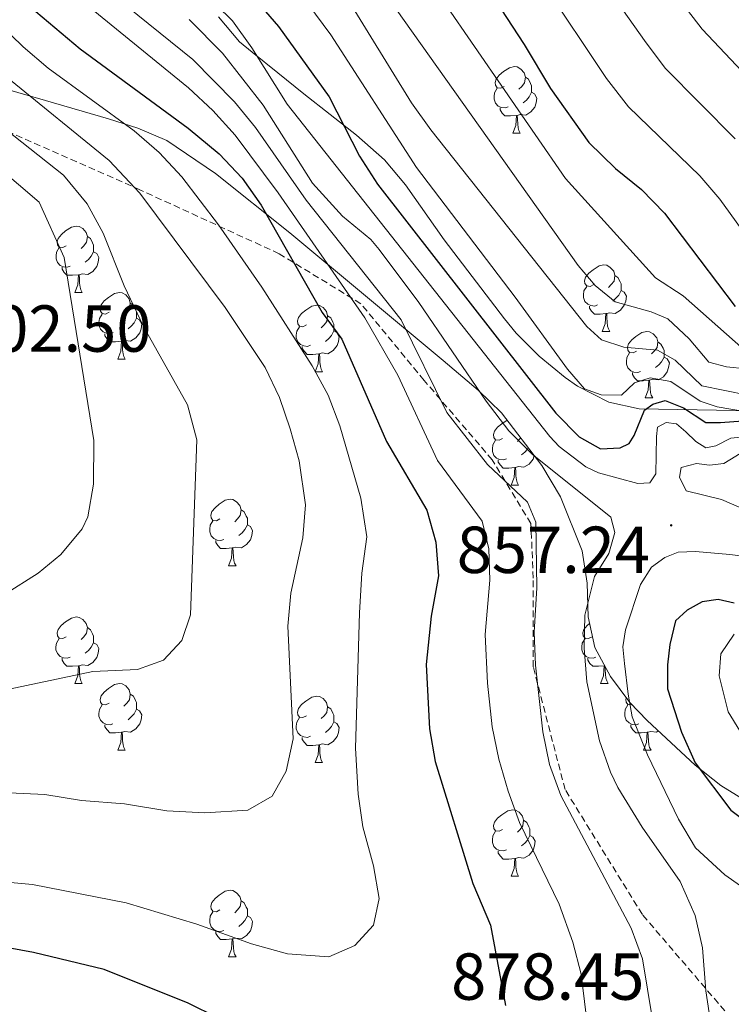
# Model space of a CAD drawing. Units: metres. Extents: x 654110 to 658632, y 4739015 to 4742086.
# Drawn here: x 655527 to 655634, y 4739482 to 4739631 of the extents above; entities that cross this region are included whole.
import ezdxf
from ezdxf.enums import TextEntityAlignment as Align

# ---------------------------------------------------------------- set-up
doc = ezdxf.new("R2010")
doc.units = ezdxf.units.M
doc.header["$MEASUREMENT"] = 0
doc.linetypes.add('TRAZOSX2', pattern=[1.5, 1, -0.5])
for name, color, linetype, lineweight in [('Carátula', 7, 'Continuous', 5), ('Level 21', 19, 'Continuous', 0), ('Level 35', 92, 'Continuous', 0), ('Level 36', 19, 'Continuous', 40), ('Level 4', 36, 'Continuous', 30), ('Level 41', 39, 'Continuous', 0), ('Level 5', 36, 'Continuous', 0), ('Level 7', 1, 'Continuous', 0)]:
    doc.layers.add(name, color=color, linetype=linetype, lineweight=lineweight)
doc.styles.add('Arial', font='ARIAL.TTF', dxfattribs={"height": 0.2})

# ---------------------------------------------------------------- blocks, each defined once
blk = doc.blocks.new('5PATER')
at = {"layer": 'Carátula', "linetype": 'Continuous', "lineweight": 5}
h = blk.add_hatch(color=250, dxfattribs=at)
edge = h.paths.add_edge_path()
edge.add_ellipse((0, 0), major_axis=(-1.33, -1.34), ratio=0.999422, start_angle=0, end_angle=360)

msp = doc.modelspace()

# ---------------------------------------------------------------- linework, layer by layer
at = {"layer": 'Level 21', "color": 19, "linetype": 'TRAZOSX2', "lineweight": 0}
msp.add_polyline3d([(655635.02, 4739478.83, 857.84), (655620.62, 4739495.64, 863.74), (655608.96, 4739514.5, 864.44), (655604.16, 4739533.03, 865.24), (655604.16, 4739546.4, 865.39), (655603.81, 4739554.64, 865.5), (655597.98, 4739564.24, 864.15), (655587.69, 4739576.24, 866.78), (655578.17, 4739587.8, 868.83), (655565.82, 4739595.35, 874.18), (655544.89, 4739604.96, 884.68), (655521.57, 4739615.25, 890.57), (655504.42, 4739628.29, 892.98), (655481.78, 4739649.22, 902.02)], dxfattribs=at)
at = {"layer": 'Level 35', "color": 92, "linetype": 'Continuous', "lineweight": 0, "ltscale": 0.5}
for points in [[(655637.65, 4739571.66, 844.1), (655620.13, 4739571.92, 855.78), (655615.58, 4739572.93, 857.1), (655610.84, 4739575.34, 856.94), (655608.96, 4739576.66, 856.77), (655605.06, 4739579.89, 856.2), (655601.58, 4739583.38, 855.57), (655599.8, 4739585.54, 855.46), (655590.71, 4739597.45, 855.78), (655584.89, 4739605.75, 855.77), (655581.72, 4739609.51, 855.78), (655577.5, 4739613.21, 856.1), (655569.53, 4739619.49, 857.1), (655565.65, 4739622.62, 857.17), (655561.76, 4739625.76, 856.76), (655559.87, 4739627.3, 856.28), (655556.7, 4739631.1, 855.02)], [(655522.17, 4739620.9, 887.58), (655530.57, 4739618.46, 885.24), (655540.08, 4739615.69, 883.87), (655544.49, 4739614.3, 882.94), (655548.88, 4739612.41, 881.42), (655556.24, 4739607.46, 878.5), (655567.42, 4739598.48, 874.14), (655590.58, 4739579.26, 867.58), (655595.83, 4739574.78, 866.32), (655599.35, 4739571.34, 865.67), (655605.47, 4739563.38, 865.02), (655608.26, 4739558.65, 864.87), (655611.53, 4739550.52, 864.67), (655612.3, 4739545.62, 864.34), (655612.43, 4739540.56, 863.86), (655613.45, 4739535.94, 863.19), (655615.8, 4739531.58, 862.31), (655618.75, 4739527.66, 861.38), (655621.34, 4739524.93, 860.72), (655628.6, 4739518.16, 859.09), (655632.44, 4739515.12, 858.26), (655651.19, 4739503.62, 854.14)]]:
    msp.add_polyline3d(points, dxfattribs=at)
at = {"layer": 'Level 36', "color": 92, "linetype": 'Continuous', "lineweight": 0}
for points in [[(655599.78, 4739620.6), (655599.25, 4739620.33), (655598.72, 4739620.39), (655598.46, 4739620.76), (655598.4, 4739621.18), (655598.56, 4739621.7), (655599.04, 4739622.3), (655599.68, 4739622.83), (655600.58, 4739623.41), (655601.32, 4739623.57), (655601.75, 4739623.52), (655602.28, 4739623.2), (655602.81, 4739622.62), (655602.97, 4739621.98), (655602.86, 4739621.13), (655602.43, 4739620.6), (655602.01, 4739620.17)], [(655602.97, 4739621.98), (655603.44, 4739621.66), (655603.76, 4739621.02), (655603.92, 4739620.7), (655603.92, 4739620.12), (655603.92, 4739619.7), (655603.55, 4739619.01), (655603.13, 4739618.53), (655602.65, 4739618.11)], [(655600.37, 4739617.52), (655599.94, 4739617.36), (655599.36, 4739617.42), (655598.88, 4739617.63), (655598.46, 4739618.05), (655598.24, 4739618.64), (655598.24, 4739619.06), (655598.3, 4739619.64), (655598.72, 4739620.33)], [(655603.92, 4739619.7), (655604.37, 4739619.45), (655604.72, 4739618.83), (655604.61, 4739618.11), (655604.4, 4739617.47), (655603.81, 4739616.73), (655603.02, 4739616.25), (655602.17, 4739616.35), (655601.74, 4739616.22)], [(655601.63, 4739616.22), (655600.74, 4739616.14), (655599.89, 4739616.14), (655599.47, 4739616.57), (655599.15, 4739617.04), (655599.15, 4739617.36)], [(655601.08, 4739613.54), (655601.52, 4739614.7), (655601.63, 4739616.22), (655601.74, 4739616.22), (655601.77, 4739615.64), (655601.81, 4739614.95), (655601.88, 4739614.34), (655601.99, 4739613.94), (655602.21, 4739613.54)], [(655601.08, 4739613.54), (655602.21, 4739613.54)], [(655533.71, 4739596.55), (655533.18, 4739596.29), (655532.65, 4739596.34), (655532.38, 4739596.71), (655532.33, 4739597.14), (655532.49, 4739597.66), (655532.97, 4739598.25), (655533.6, 4739598.78), (655534.5, 4739599.36), (655535.25, 4739599.52), (655535.67, 4739599.47), (655536.2, 4739599.16), (655536.73, 4739598.57), (655536.89, 4739597.93), (655536.78, 4739597.08), (655536.36, 4739596.55), (655535.94, 4739596.13)], [(655536.89, 4739597.93), (655537.37, 4739597.62), (655537.68, 4739596.98), (655537.84, 4739596.66), (655537.84, 4739596.08), (655537.84, 4739595.65), (655537.47, 4739594.96), (655537.05, 4739594.48), (655536.57, 4739594.06)], [(655534.29, 4739593.47), (655533.87, 4739593.31), (655533.28, 4739593.37), (655532.81, 4739593.58), (655532.38, 4739594.01), (655532.17, 4739594.59), (655532.17, 4739595.01), (655532.22, 4739595.6), (655532.65, 4739596.29)], [(655537.84, 4739595.65), (655538.3, 4739595.4), (655538.64, 4739594.79), (655538.53, 4739594.06), (655538.32, 4739593.42), (655537.74, 4739592.68), (655536.94, 4739592.2), (655536.09, 4739592.31), (655535.66, 4739592.18)], [(655535.55, 4739592.18), (655534.66, 4739592.09), (655533.82, 4739592.09), (655533.39, 4739592.52), (655533.07, 4739593), (655533.07, 4739593.31)], [(655613.28, 4739590.69), (655612.76, 4739590.42), (655612.22, 4739590.48), (655611.96, 4739590.85), (655611.9, 4739591.27), (655612.06, 4739591.79), (655612.54, 4739592.39), (655613.18, 4739592.92), (655614.08, 4739593.5), (655614.82, 4739593.66), (655615.25, 4739593.61), (655615.78, 4739593.29), (655616.31, 4739592.71), (655616.47, 4739592.07), (655616.36, 4739591.22), (655615.94, 4739590.69), (655615.52, 4739590.26)], [(655535.01, 4739589.49), (655535.44, 4739590.65), (655535.55, 4739592.18), (655535.66, 4739592.18), (655535.7, 4739591.59), (655535.73, 4739590.91), (655535.8, 4739590.29), (655535.92, 4739589.89), (655536.13, 4739589.49)], [(655616.47, 4739592.07), (655616.94, 4739591.75), (655617.26, 4739591.11), (655617.42, 4739590.79), (655617.42, 4739590.21), (655617.42, 4739589.79), (655617.05, 4739589.1), (655616.63, 4739588.62), (655616.15, 4739588.2)], [(655613.87, 4739587.61), (655613.44, 4739587.45), (655612.86, 4739587.51), (655612.38, 4739587.72), (655611.96, 4739588.14), (655611.74, 4739588.73), (655611.74, 4739589.15), (655611.8, 4739589.73), (655612.22, 4739590.42)], [(655617.42, 4739589.79), (655617.88, 4739589.54), (655618.22, 4739588.92), (655618.11, 4739588.2), (655617.9, 4739587.56), (655617.32, 4739586.82), (655616.52, 4739586.34), (655615.67, 4739586.44), (655615.24, 4739586.31)], [(655535.01, 4739589.49), (655536.13, 4739589.49)], [(655540.18, 4739586.52), (655539.65, 4739586.25), (655539.12, 4739586.31), (655538.86, 4739586.68), (655538.8, 4739587.1), (655538.96, 4739587.62), (655539.44, 4739588.22), (655540.08, 4739588.75), (655540.98, 4739589.33), (655541.72, 4739589.49), (655542.15, 4739589.44), (655542.68, 4739589.12), (655543.21, 4739588.54), (655543.37, 4739587.9), (655543.26, 4739587.05), (655542.83, 4739586.52), (655542.41, 4739586.09)], [(655543.37, 4739587.9), (655543.84, 4739587.58), (655544.16, 4739586.94), (655544.32, 4739586.62), (655544.32, 4739586.04), (655544.32, 4739585.62), (655543.95, 4739584.93), (655543.53, 4739584.45), (655543.05, 4739584.03)], [(655569.95, 4739584.61), (655569.42, 4739584.34), (655568.89, 4739584.4), (655568.63, 4739584.77), (655568.57, 4739585.2), (655568.73, 4739585.72), (655569.21, 4739586.31), (655569.85, 4739586.84), (655570.75, 4739587.42), (655571.49, 4739587.58), (655571.92, 4739587.53), (655572.45, 4739587.22), (655572.98, 4739586.63), (655573.14, 4739585.99), (655573.03, 4739585.14), (655572.6, 4739584.61), (655572.18, 4739584.18)], [(655615.13, 4739586.31), (655614.24, 4739586.23), (655613.4, 4739586.23), (655612.97, 4739586.66), (655612.65, 4739587.13), (655612.65, 4739587.45)], [(655540.77, 4739583.44), (655540.34, 4739583.28), (655539.76, 4739583.34), (655539.28, 4739583.55), (655538.86, 4739583.97), (655538.64, 4739584.56), (655538.64, 4739584.98), (655538.7, 4739585.56), (655539.12, 4739586.25)], [(655544.32, 4739585.62), (655544.77, 4739585.37), (655545.12, 4739584.75), (655545.01, 4739584.03), (655544.8, 4739583.39), (655544.21, 4739582.65), (655543.42, 4739582.17), (655542.57, 4739582.27), (655542.14, 4739582.14)], [(655573.14, 4739585.99), (655573.61, 4739585.68), (655573.93, 4739585.04), (655574.09, 4739584.72), (655574.09, 4739584.14), (655574.09, 4739583.71), (655573.72, 4739583.02), (655573.3, 4739582.54), (655572.82, 4739582.12)], [(655614.58, 4739583.63), (655615.02, 4739584.79), (655615.13, 4739586.31), (655615.24, 4739586.31), (655615.28, 4739585.73), (655615.31, 4739585.04), (655615.38, 4739584.43), (655615.5, 4739584.03), (655615.71, 4739583.63)], [(655570.54, 4739581.53), (655570.11, 4739581.37), (655569.53, 4739581.43), (655569.05, 4739581.64), (655568.63, 4739582.07), (655568.41, 4739582.65), (655568.41, 4739583.07), (655568.47, 4739583.66), (655568.89, 4739584.34)], [(655542.03, 4739582.14), (655541.14, 4739582.06), (655540.29, 4739582.06), (655539.87, 4739582.49), (655539.55, 4739582.96), (655539.55, 4739583.28)], [(655574.09, 4739583.71), (655574.54, 4739583.46), (655574.89, 4739582.84), (655574.78, 4739582.12), (655574.57, 4739581.48), (655573.98, 4739580.74), (655573.19, 4739580.26), (655572.34, 4739580.37), (655571.91, 4739580.24)], [(655614.58, 4739583.63), (655615.71, 4739583.63)], [(655619.76, 4739580.65), (655619.23, 4739580.39), (655618.7, 4739580.44), (655618.44, 4739580.81), (655618.38, 4739581.24), (655618.54, 4739581.76), (655619.02, 4739582.35), (655619.66, 4739582.88), (655620.56, 4739583.47), (655621.3, 4739583.63), (655621.72, 4739583.57), (655622.26, 4739583.26), (655622.78, 4739582.67), (655622.94, 4739582.03), (655622.84, 4739581.18), (655622.41, 4739580.65), (655621.99, 4739580.23)], [(655541.48, 4739579.46), (655541.92, 4739580.62), (655542.03, 4739582.14), (655542.14, 4739582.14), (655542.17, 4739581.56), (655542.21, 4739580.87), (655542.28, 4739580.26), (655542.39, 4739579.86), (655542.61, 4739579.46)], [(655571.8, 4739580.24), (655570.91, 4739580.15), (655570.06, 4739580.15), (655569.64, 4739580.58), (655569.32, 4739581.06), (655569.32, 4739581.37)], [(655622.94, 4739582.03), (655623.42, 4739581.72), (655623.74, 4739581.08), (655623.9, 4739580.76), (655623.9, 4739580.18), (655623.9, 4739579.75), (655623.52, 4739579.06), (655623.1, 4739578.58), (655622.62, 4739578.16)], [(655541.48, 4739579.46), (655542.61, 4739579.46)], [(655571.25, 4739577.55), (655571.69, 4739578.71), (655571.8, 4739580.24), (655571.91, 4739580.24), (655571.94, 4739579.65), (655571.98, 4739578.97), (655572.05, 4739578.35), (655572.16, 4739577.95), (655572.38, 4739577.55)], [(655620.34, 4739577.57), (655619.92, 4739577.41), (655619.34, 4739577.47), (655618.86, 4739577.68), (655618.44, 4739578.11), (655618.22, 4739578.69), (655618.22, 4739579.11), (655618.28, 4739579.7), (655618.7, 4739580.39)], [(655623.9, 4739579.75), (655624.35, 4739579.5), (655624.7, 4739578.89), (655624.58, 4739578.16), (655624.38, 4739577.52), (655623.79, 4739576.78), (655623, 4739576.3), (655622.14, 4739576.41), (655621.72, 4739576.28)], [(655571.25, 4739577.55), (655572.38, 4739577.55)], [(655621.6, 4739576.28), (655620.72, 4739576.19), (655619.87, 4739576.19), (655619.44, 4739576.62), (655619.12, 4739577.1), (655619.12, 4739577.41)], [(655621.06, 4739573.59), (655621.5, 4739574.75), (655621.6, 4739576.28), (655621.72, 4739576.28), (655621.75, 4739575.69), (655621.78, 4739575.01), (655621.86, 4739574.39), (655621.97, 4739573.99), (655622.18, 4739573.59)], [(655621.06, 4739573.59), (655622.18, 4739573.59)], [(655599.53, 4739567.47), (655599, 4739567.2), (655598.47, 4739567.26), (655598.2, 4739567.63), (655598.15, 4739568.05), (655598.31, 4739568.57), (655598.79, 4739569.17), (655599.42, 4739569.7), (655600.22, 4739570.21)], [(655602.26, 4739567.56), (655602.18, 4739567.47), (655601.76, 4739567.04)], [(655600.11, 4739564.39), (655599.69, 4739564.23), (655599.1, 4739564.29), (655598.63, 4739564.5), (655598.2, 4739564.92), (655597.99, 4739565.51), (655597.99, 4739565.93), (655598.04, 4739566.51), (655598.47, 4739567.2)], [(655603.4, 4739566.08), (655603.29, 4739565.88), (655602.87, 4739565.4), (655602.39, 4739564.98)], [(655604.32, 4739564.88), (655604.14, 4739564.34), (655603.56, 4739563.6), (655602.76, 4739563.12), (655601.91, 4739563.22), (655601.48, 4739563.09)], [(655601.37, 4739563.09), (655600.48, 4739563.01), (655599.64, 4739563.01), (655599.21, 4739563.44), (655598.89, 4739563.91), (655598.89, 4739564.23)], [(655600.83, 4739560.41), (655601.26, 4739561.57), (655601.37, 4739563.09), (655601.48, 4739563.09), (655601.52, 4739562.51), (655601.55, 4739561.82), (655601.62, 4739561.21), (655601.74, 4739560.81), (655601.95, 4739560.41)], [(655600.83, 4739560.41), (655601.95, 4739560.41)], [(655556.89, 4739555.33), (655556.36, 4739555.06), (655555.83, 4739555.12), (655555.57, 4739555.49), (655555.51, 4739555.91), (655555.67, 4739556.43), (655556.15, 4739557.03), (655556.79, 4739557.56), (655557.69, 4739558.14), (655558.43, 4739558.3), (655558.86, 4739558.25), (655559.39, 4739557.93), (655559.92, 4739557.35), (655560.08, 4739556.71), (655559.97, 4739555.86), (655559.54, 4739555.33), (655559.12, 4739554.9)], [(655560.08, 4739556.71), (655560.55, 4739556.39), (655560.87, 4739555.75), (655561.03, 4739555.43), (655561.03, 4739554.85), (655561.03, 4739554.43), (655560.66, 4739553.74), (655560.24, 4739553.26), (655559.76, 4739552.84)], [(655557.48, 4739552.25), (655557.05, 4739552.09), (655556.47, 4739552.15), (655555.99, 4739552.36), (655555.57, 4739552.78), (655555.35, 4739553.37), (655555.35, 4739553.79), (655555.41, 4739554.37), (655555.83, 4739555.06)], [(655561.03, 4739554.43), (655561.48, 4739554.18), (655561.83, 4739553.56), (655561.72, 4739552.84), (655561.51, 4739552.2), (655560.92, 4739551.46), (655560.13, 4739550.98), (655559.28, 4739551.08), (655558.85, 4739550.95)], [(655558.74, 4739550.95), (655557.85, 4739550.87), (655557, 4739550.87), (655556.58, 4739551.3), (655556.26, 4739551.77), (655556.26, 4739552.09)], [(655558.19, 4739548.27), (655558.63, 4739549.43), (655558.74, 4739550.95), (655558.85, 4739550.95), (655558.88, 4739550.37), (655558.92, 4739549.68), (655558.99, 4739549.07), (655559.1, 4739548.67), (655559.32, 4739548.27)], [(655558.19, 4739548.27), (655559.32, 4739548.27)], [(655533.7, 4739537.56), (655533.18, 4739537.3), (655532.64, 4739537.35), (655532.38, 4739537.72), (655532.32, 4739538.14), (655532.48, 4739538.66), (655532.96, 4739539.26), (655533.6, 4739539.79), (655534.5, 4739540.38), (655535.24, 4739540.54), (655535.67, 4739540.48), (655536.2, 4739540.16), (655536.73, 4739539.58), (655536.89, 4739538.94), (655536.78, 4739538.09), (655536.36, 4739537.56), (655535.94, 4739537.14)], [(655613.03, 4739537.56), (655612.5, 4739537.29), (655611.97, 4739537.35), (655611.71, 4739537.72), (655611.65, 4739538.14), (655611.81, 4739538.66), (655612.29, 4739539.26), (655612.65, 4739539.56)], [(655536.89, 4739538.94), (655537.36, 4739538.62), (655537.68, 4739537.98), (655537.84, 4739537.66), (655537.84, 4739537.08), (655537.84, 4739536.66), (655537.47, 4739535.97), (655537.05, 4739535.49), (655536.57, 4739535.07)], [(655534.29, 4739534.48), (655533.86, 4739534.32), (655533.28, 4739534.38), (655532.8, 4739534.59), (655532.38, 4739535.02), (655532.16, 4739535.6), (655532.16, 4739536.02), (655532.22, 4739536.6), (655532.64, 4739537.3)], [(655537.84, 4739536.66), (655538.3, 4739536.41), (655538.64, 4739535.8), (655538.53, 4739535.07), (655538.32, 4739534.43), (655537.74, 4739533.69), (655536.94, 4739533.21), (655536.09, 4739533.32), (655535.66, 4739533.18)], [(655613.62, 4739534.48), (655613.19, 4739534.32), (655612.61, 4739534.38), (655612.13, 4739534.59), (655611.71, 4739535.01), (655611.49, 4739535.6), (655611.49, 4739536.02), (655611.55, 4739536.6), (655611.97, 4739537.29)], [(655535.55, 4739533.18), (655534.66, 4739533.1), (655533.82, 4739533.1), (655533.39, 4739533.53), (655533.07, 4739534), (655533.07, 4739534.32)], [(655614.88, 4739533.18), (655613.99, 4739533.1), (655613.14, 4739533.1), (655612.72, 4739533.53), (655612.4, 4739534), (655612.4, 4739534.32)], [(655535, 4739530.5), (655535.44, 4739531.66), (655535.55, 4739533.18), (655535.66, 4739533.18), (655535.7, 4739532.6), (655535.73, 4739531.92), (655535.8, 4739531.3), (655535.92, 4739530.9), (655536.13, 4739530.5)], [(655614.33, 4739530.5), (655614.77, 4739531.66), (655614.88, 4739533.18), (655614.93, 4739533.18)], [(655614.99, 4739533.07), (655615.02, 4739532.6), (655615.06, 4739531.91), (655615.13, 4739531.3), (655615.24, 4739530.9), (655615.46, 4739530.5)], [(655535, 4739530.5), (655536.13, 4739530.5)], [(655540.18, 4739527.52), (655539.65, 4739527.26), (655539.12, 4739527.32), (655538.86, 4739527.68), (655538.8, 4739528.11), (655538.96, 4739528.63), (655539.44, 4739529.22), (655540.08, 4739529.76), (655540.98, 4739530.34), (655541.72, 4739530.5), (655542.14, 4739530.44), (655542.68, 4739530.13), (655543.2, 4739529.54), (655543.36, 4739528.9), (655543.26, 4739528.06), (655542.83, 4739527.52), (655542.41, 4739527.1)], [(655614.33, 4739530.5), (655615.46, 4739530.5)], [(655543.36, 4739528.9), (655543.84, 4739528.59), (655544.16, 4739527.95), (655544.32, 4739527.63), (655544.32, 4739527.05), (655544.32, 4739526.62), (655543.94, 4739525.94), (655543.52, 4739525.46), (655543.04, 4739525.04)], [(655569.95, 4739525.62), (655569.42, 4739525.36), (655568.89, 4739525.41), (655568.63, 4739525.78), (655568.57, 4739526.2), (655568.73, 4739526.72), (655569.21, 4739527.32), (655569.85, 4739527.85), (655570.75, 4739528.44), (655571.49, 4739528.6), (655571.92, 4739528.54), (655572.45, 4739528.22), (655572.98, 4739527.64), (655573.14, 4739527), (655573.03, 4739526.15), (655572.6, 4739525.62), (655572.18, 4739525.2)], [(655619.08, 4739527.31), (655618.98, 4739527.26), (655618.45, 4739527.31), (655618.18, 4739527.68), (655618.13, 4739528.11), (655618.21, 4739528.38)], [(655540.76, 4739524.44), (655540.34, 4739524.28), (655539.76, 4739524.34), (655539.28, 4739524.56), (655538.86, 4739524.98), (655538.64, 4739525.56), (655538.64, 4739525.98), (655538.7, 4739526.57), (655539.12, 4739527.26)], [(655544.32, 4739526.62), (655544.77, 4739526.38), (655545.12, 4739525.76), (655545, 4739525.04), (655544.8, 4739524.4), (655544.21, 4739523.66), (655543.42, 4739523.18), (655542.56, 4739523.28), (655542.14, 4739523.15)], [(655573.14, 4739527), (655573.61, 4739526.68), (655573.93, 4739526.04), (655574.09, 4739525.72), (655574.09, 4739525.14), (655574.09, 4739524.72), (655573.72, 4739524.03), (655573.3, 4739523.55), (655572.82, 4739523.13)], [(655620.09, 4739524.44), (655619.67, 4739524.28), (655619.08, 4739524.34), (655618.61, 4739524.55), (655618.18, 4739524.98), (655617.97, 4739525.56), (655617.97, 4739525.98), (655618.02, 4739526.57), (655618.45, 4739527.26)], [(655570.54, 4739522.54), (655570.11, 4739522.38), (655569.53, 4739522.44), (655569.05, 4739522.65), (655568.63, 4739523.08), (655568.41, 4739523.66), (655568.41, 4739524.08), (655568.47, 4739524.66), (655568.89, 4739525.36)], [(655574.09, 4739524.72), (655574.54, 4739524.47), (655574.89, 4739523.86), (655574.78, 4739523.13), (655574.57, 4739522.49), (655573.98, 4739521.75), (655573.19, 4739521.27), (655572.34, 4739521.38), (655571.91, 4739521.24)], [(655542.02, 4739523.15), (655541.14, 4739523.06), (655540.29, 4739523.06), (655539.86, 4739523.5), (655539.54, 4739523.97), (655539.54, 4739524.28)], [(655541.48, 4739520.46), (655541.92, 4739521.62), (655542.02, 4739523.15), (655542.14, 4739523.15), (655542.17, 4739522.56), (655542.2, 4739521.88), (655542.28, 4739521.26), (655542.39, 4739520.86), (655542.6, 4739520.46)], [(655621.35, 4739523.15), (655620.46, 4739523.06), (655619.62, 4739523.06), (655619.19, 4739523.49), (655618.87, 4739523.97), (655618.87, 4739524.28)], [(655620.81, 4739520.46), (655621.24, 4739521.62), (655621.35, 4739523.15), (655621.46, 4739523.15), (655621.5, 4739522.56), (655621.53, 4739521.88), (655621.6, 4739521.26), (655621.72, 4739520.86), (655621.93, 4739520.46)], [(655623.03, 4739523.35), (655622.74, 4739523.17), (655621.89, 4739523.28), (655621.46, 4739523.15)], [(655571.8, 4739521.24), (655570.91, 4739521.16), (655570.06, 4739521.16), (655569.64, 4739521.59), (655569.32, 4739522.06), (655569.32, 4739522.38)], [(655541.48, 4739520.46), (655542.6, 4739520.46)], [(655571.25, 4739518.56), (655571.69, 4739519.72), (655571.8, 4739521.24), (655571.91, 4739521.24), (655571.94, 4739520.66), (655571.98, 4739519.98), (655572.05, 4739519.36), (655572.16, 4739518.96), (655572.38, 4739518.56)], [(655620.81, 4739520.46), (655621.93, 4739520.46)], [(655571.25, 4739518.56), (655572.38, 4739518.56)], [(655599.53, 4739508.48), (655599, 4739508.21), (655598.47, 4739508.27), (655598.2, 4739508.64), (655598.15, 4739509.06), (655598.31, 4739509.58), (655598.79, 4739510.18), (655599.42, 4739510.71), (655600.32, 4739511.29), (655601.07, 4739511.45), (655601.49, 4739511.4), (655602.02, 4739511.08), (655602.55, 4739510.5), (655602.71, 4739509.86), (655602.6, 4739509.01), (655602.18, 4739508.48), (655601.76, 4739508.05)], [(655602.71, 4739509.86), (655603.19, 4739509.54), (655603.5, 4739508.9), (655603.66, 4739508.58), (655603.66, 4739508), (655603.66, 4739507.58), (655603.29, 4739506.89), (655602.87, 4739506.41), (655602.39, 4739505.99)], [(655600.11, 4739505.4), (655599.69, 4739505.24), (655599.1, 4739505.3), (655598.63, 4739505.51), (655598.2, 4739505.93), (655597.99, 4739506.52), (655597.99, 4739506.94), (655598.04, 4739507.52), (655598.47, 4739508.21)], [(655603.66, 4739507.58), (655604.12, 4739507.33), (655604.46, 4739506.71), (655604.35, 4739505.99), (655604.14, 4739505.35), (655603.56, 4739504.61), (655602.76, 4739504.13), (655601.91, 4739504.23), (655601.48, 4739504.1)], [(655601.37, 4739504.1), (655600.48, 4739504.02), (655599.64, 4739504.02), (655599.21, 4739504.45), (655598.89, 4739504.92), (655598.89, 4739505.24)], [(655600.83, 4739501.42), (655601.26, 4739502.58), (655601.37, 4739504.1), (655601.48, 4739504.1), (655601.52, 4739503.52), (655601.55, 4739502.83), (655601.62, 4739502.22), (655601.74, 4739501.82), (655601.95, 4739501.42)], [(655600.83, 4739501.42), (655601.95, 4739501.42)], [(655556.89, 4739496.34), (655556.36, 4739496.07), (655555.83, 4739496.13), (655555.57, 4739496.5), (655555.51, 4739496.92), (655555.67, 4739497.44), (655556.15, 4739498.04), (655556.79, 4739498.57), (655557.69, 4739499.15), (655558.43, 4739499.31), (655558.86, 4739499.26), (655559.39, 4739498.94), (655559.92, 4739498.36), (655560.08, 4739497.72), (655559.97, 4739496.87), (655559.54, 4739496.34), (655559.12, 4739495.91)], [(655560.08, 4739497.72), (655560.55, 4739497.4), (655560.87, 4739496.76), (655561.03, 4739496.44), (655561.03, 4739495.86), (655561.03, 4739495.44), (655560.66, 4739494.75), (655560.24, 4739494.27), (655559.76, 4739493.85)], [(655557.48, 4739493.26), (655557.05, 4739493.1), (655556.47, 4739493.16), (655555.99, 4739493.37), (655555.57, 4739493.79), (655555.35, 4739494.38), (655555.35, 4739494.8), (655555.41, 4739495.38), (655555.83, 4739496.07)], [(655561.03, 4739495.44), (655561.48, 4739495.19), (655561.83, 4739494.57), (655561.72, 4739493.85), (655561.51, 4739493.21), (655560.92, 4739492.47), (655560.13, 4739491.99), (655559.28, 4739492.09), (655558.85, 4739491.96)], [(655558.74, 4739491.96), (655557.85, 4739491.88), (655557, 4739491.88), (655556.58, 4739492.31), (655556.26, 4739492.78), (655556.26, 4739493.1)], [(655558.19, 4739489.28), (655558.63, 4739490.44), (655558.74, 4739491.96), (655558.85, 4739491.96), (655558.88, 4739491.38), (655558.92, 4739490.69), (655558.99, 4739490.08), (655559.1, 4739489.68), (655559.32, 4739489.28)], [(655558.19, 4739489.28), (655559.32, 4739489.28)]]:
    msp.add_lwpolyline(points, dxfattribs=at)
at = {"layer": 'Level 4', "color": 36, "linetype": 'Continuous', "lineweight": 30}
for points in [[(655589.88, 4739646.71, 825), (655602.77, 4739626.9, 825), (655606.75, 4739620.27, 825), (655612.54, 4739612.12, 825), (655616.56, 4739608.2, 825), (655620.48, 4739605.04, 825), (655623.98, 4739601.49, 825), (655634.63, 4739587.39, 825)], [(655555.31, 4739641.69, 850), (655565.72, 4739629.61, 850), (655573.39, 4739619, 850), (655577.94, 4739610.05, 850), (655580.64, 4739605.86, 850), (655607.55, 4739571.28, 850), (655611.08, 4739567.74, 850), (655614.29, 4739565.92, 850), (655617.26, 4739566.07, 850), (655618.64, 4739566.69, 850), (655619.36, 4739567.92, 850), (655620.96, 4739571.75, 850), (655622.19, 4739572.66, 850), (655624.05, 4739573.19, 850), (655626.82, 4739572.11, 850), (655630.22, 4739569.88, 850), (655632.39, 4739569.89, 850), (655635.78, 4739570.13, 850)], [(655528.14, 4739632.68, 875), (655535.8, 4739626.28, 875), (655552.1, 4739614.3, 875), (655556.76, 4739610.42, 875), (655560.23, 4739606.76, 875), (655563.1, 4739602.65, 875), (655572.31, 4739586.48, 875), (655575.29, 4739582.46, 875), (655582.04, 4739567, 875), (655588.13, 4739556.68, 875), (655589.44, 4739551.85, 875), (655589.89, 4739546.74, 875), (655588.76, 4739540.64, 875), (655588.02, 4739533.36, 875), (655588.53, 4739523.68, 875), (655589.38, 4739518.75, 875), (655595.03, 4739500.34, 875), (655597.71, 4739494.04, 875), (655599.96, 4739481.9, 875)], [(655556.58, 4739480.06, 875), (655552.09, 4739482.25, 875), (655539.41, 4739487.36, 875), (655528.77, 4739489.92, 875), (655520.51, 4739491.41, 875), (655505.41, 4739492.7, 875), (655493.08, 4739494.28, 875), (655486.61, 4739496.06, 875), (655481.37, 4739498.71, 875), (655477.68, 4739502.64, 875), (655475.29, 4739507.02, 875), (655473.09, 4739527.44, 875), (655470.96, 4739533.51, 875), (655468.59, 4739548.88, 875), (655467.99, 4739553.84, 875), (655467.42, 4739568.46, 875), (655466.43, 4739573.35, 875), (655464.85, 4739578.16, 875), (655462.11, 4739583.19, 875), (655458.58, 4739586.98, 875), (655454.86, 4739590.32, 875), (655452.78, 4739591.62, 875), (655438.98, 4739598.02, 875)], [(655634.49, 4739542.62, 850), (655632.06, 4739543.2, 850), (655629.66, 4739542.81, 850), (655627.37, 4739541.55, 850), (655625.6, 4739539.95, 850), (655624.78, 4739536.39, 850), (655624.4, 4739533.31, 850), (655624.41, 4739529.68, 850), (655626.53, 4739523.16, 850), (655628.59, 4739518.55, 850), (655633.95, 4739511.41, 850), (655639.13, 4739507.52, 850)]]:
    msp.add_polyline3d(points, dxfattribs=at)
at = {"layer": 'Level 5', "color": 36, "linetype": 'Continuous', "lineweight": 0}
for points in [[(655636.29, 4739577.96, 835), (655633.3, 4739578.3, 835), (655630.66, 4739578.99, 835), (655627.7, 4739582.48, 835), (655624.46, 4739585.54, 835), (655621.93, 4739586.6, 835), (655616.53, 4739588.11, 835), (655613.48, 4739590.53, 835), (655610.95, 4739593.55, 835), (655570.99, 4739649.85, 835)], [(655638.53, 4739578.59, 830), (655626.77, 4739588.99, 830), (655622.58, 4739591.72, 830), (655609.02, 4739606.68, 830), (655581.56, 4739646.6, 830)], [(655634.62, 4739612.7, 815), (655624.08, 4739623.36, 815), (655620.94, 4739627.51, 815), (655611.18, 4739641.33, 815)], [(655639.94, 4739618.3, 810), (655629.64, 4739629.22, 810), (655621.64, 4739639.62, 810)], [(655636.6, 4739567.78, 855), (655633.99, 4739567.52, 855), (655631.7, 4739566.36, 855), (655630.19, 4739566.07, 855), (655628.7, 4739567.01, 855), (655627.2, 4739568.49, 855), (655625.77, 4739569.67, 855), (655624.21, 4739569.86, 855), (655622.89, 4739569.17, 855), (655622.73, 4739567.76, 855), (655622.65, 4739562.16, 855), (655621.74, 4739560.8, 855), (655619.95, 4739560.66, 855), (655613.99, 4739562.27, 855), (655612.08, 4739563.2, 855), (655608.06, 4739566.24, 855), (655606.66, 4739567.75, 855), (655567.06, 4739617.92, 855), (655561.73, 4739626.42, 855), (655558.8, 4739630.46, 855), (655551.58, 4739637.57, 855)], [(655638.68, 4739571.07, 845), (655631.92, 4739572.24, 845), (655629.34, 4739573.12, 845), (655624.9, 4739576.09, 845), (655621.79, 4739576.6, 845), (655619.43, 4739575.88, 845), (655617.46, 4739574.03, 845), (655614.42, 4739574.06, 845), (655611.9, 4739574.94, 845), (655609.31, 4739577.91, 845), (655601.44, 4739588.81, 845), (655586.53, 4739608.33, 845), (655573.63, 4739628.38, 845), (655567.67, 4739636.41, 845)], [(655641.24, 4739591.16, 820), (655632.3, 4739603.59, 820), (655629.3, 4739607.09, 820), (655618.52, 4739617.51, 820), (655615.21, 4739621.79, 820), (655605.61, 4739636.21, 820)], [(655636.55, 4739573.99, 840), (655629.59, 4739575.4, 840), (655625.55, 4739579.27, 840), (655622.89, 4739580.8, 840), (655617.81, 4739581.25, 840), (655614.45, 4739582.34, 840), (655612.25, 4739584.36, 840), (655588.71, 4739614.05, 840), (655585.81, 4739618.12, 840), (655575.8, 4739634.4, 840)], [(655507.97, 4739502.04, 880), (655528.64, 4739500.17, 880), (655542.77, 4739497.42, 880), (655553.41, 4739494.21, 880), (655561.64, 4739491.23, 880), (655567.1, 4739489.72, 880), (655573.31, 4739489.24, 880), (655577.25, 4739490.96, 880), (655580.08, 4739494.02, 880), (655580.92, 4739498.04, 880), (655580.06, 4739503.01, 880), (655578.46, 4739508.86, 880), (655577.77, 4739513.81, 880), (655577.32, 4739520.74, 880), (655577.94, 4739541.16, 880), (655578.31, 4739547.14, 880), (655579.05, 4739552.64, 880), (655578.17, 4739558.45, 880), (655575, 4739569.37, 880), (655573.2, 4739574.02, 880), (655570.82, 4739578.45, 880), (655563.19, 4739590.29, 880), (655556.67, 4739599.69, 880), (655551.17, 4739606.97, 880), (655547.73, 4739610.6, 880), (655543.94, 4739613.87, 880), (655531, 4739623.35, 880), (655527.19, 4739626.58, 880), (655520.02, 4739633.5, 880)], [(655620.36, 4739441.81, 870), (655619.86, 4739449.68, 870), (655612.96, 4739473.85, 870), (655611.4, 4739486.66, 870), (655610.14, 4739491.5, 870), (655608.09, 4739497.2, 870), (655602.11, 4739509.55, 870), (655600.37, 4739514.27, 870), (655598.96, 4739519.08, 870), (655597.95, 4739523.98, 870), (655597.24, 4739530.54, 870), (655596.92, 4739537.92, 870), (655597.61, 4739546.1, 870), (655597.48, 4739550.8, 870), (655596.46, 4739555, 870), (655589.71, 4739564.15, 870), (655583.74, 4739577.02, 870), (655578.73, 4739585.67, 870), (655565.69, 4739604.54, 870), (655559.18, 4739613.22, 870), (655555.82, 4739616.94, 870), (655552.17, 4739620.35, 870), (655536.4, 4739633.2, 870)], [(655630.38, 4739442.04, 865), (655629.95, 4739443.64, 865), (655625.86, 4739461.94, 865), (655624.31, 4739466.7, 865), (655620.62, 4739488.94, 865), (655618.92, 4739493.61, 865), (655608.3, 4739513.59, 865), (655606.61, 4739518.3, 865), (655605.62, 4739523.22, 865), (655604.49, 4739533.25, 865), (655604.29, 4739538.25, 865), (655604.72, 4739544.92, 865), (655604.56, 4739554.86, 865), (655603.28, 4739557.86, 865), (655597.28, 4739563.52, 865), (655591.1, 4739571.38, 865), (655584.24, 4739585.36, 865), (655569.91, 4739603.42, 865), (655562.24, 4739614.37, 865), (655559.08, 4739618.25, 865), (655552.78, 4739624.64, 865), (655541.13, 4739634.08, 865)], [(655631.08, 4739478.16, 860), (655630.19, 4739484.15, 860), (655629.71, 4739490.63, 860), (655628.61, 4739495.5, 860), (655626.32, 4739500.65, 860), (655620.58, 4739508.85, 860), (655616.94, 4739514.81, 860), (655615.79, 4739517.14, 860), (655614.15, 4739521.86, 860), (655612.24, 4739530.73, 860), (655611.86, 4739535.84, 860), (655611.95, 4739540.83, 860), (655613.41, 4739546.66, 860), (655615.56, 4739550.11, 860), (655616.48, 4739553.3, 860), (655615.88, 4739555.6, 860), (655603.99, 4739565.08, 860), (655600.48, 4739568.64, 860), (655597.04, 4739573.1, 860), (655586.9, 4739587.99, 860), (655580.92, 4739596, 860), (655579.66, 4739597.48, 860), (655575.4, 4739600.99, 860), (655570.85, 4739605.98, 860), (655563.42, 4739617.74, 860), (655557.26, 4739625.6, 860), (655552.23, 4739630.66, 860)], [(655524.39, 4739543.92, 895), (655529.47, 4739547.14, 895), (655532.87, 4739549.99, 895), (655536.09, 4739553.84, 895), (655536.94, 4739555.64, 895), (655537.84, 4739560.56, 895), (655537.86, 4739567.16, 895), (655533.37, 4739594.78, 895), (655529.61, 4739603.13, 895), (655502.21, 4739626.5, 895)], [(655518.55, 4739514.29, 885), (655530.49, 4739513.74, 885), (655535.99, 4739512.83, 885), (655542.5, 4739512.36, 885), (655548.9, 4739511.29, 885), (655554.62, 4739510.98, 885), (655561.1, 4739511.41, 885), (655564.79, 4739513.48, 885), (655566.88, 4739517.29, 885), (655567.93, 4739522.18, 885), (655567.15, 4739539.14, 885), (655567.57, 4739544.12, 885), (655569.38, 4739552.49, 885), (655569.78, 4739557.48, 885), (655568.87, 4739564.08, 885), (655567.51, 4739568.94, 885), (655565.89, 4739573.67, 885), (655563.72, 4739578.17, 885), (655557.69, 4739587.24, 885), (655544.79, 4739604.47, 885), (655540.18, 4739609.4, 885), (655524.76, 4739621.99, 885)], [(655522.16, 4739529.02, 890), (655537.73, 4739532.33, 890), (655544.45, 4739532.64, 890), (655548.4, 4739534.01, 890), (655551.17, 4739537, 890), (655552.43, 4739540.85, 890), (655553.43, 4739567.25, 890), (655551.99, 4739572.53, 890), (655545.34, 4739584.35, 890), (655542.43, 4739590.51, 890), (655539.28, 4739598.46, 890), (655536.88, 4739602.86, 890), (655533.31, 4739607.22, 890), (655521.86, 4739616.18, 890)], [(655636.3, 4739565.74, 860), (655639.25, 4739563.59, 860), (655640.57, 4739558.76, 860), (655640.54, 4739556.9, 860), (655638.48, 4739556.22, 860), (655635.57, 4739556.94, 860), (655632.58, 4739558.28, 860), (655627.25, 4739559.59, 860), (655626.21, 4739561.64, 860), (655626.49, 4739563.11, 860), (655628.8, 4739563.71, 860), (655630.74, 4739563.44, 860), (655632.93, 4739563.71, 860), (655636.3, 4739565.74, 860)], [(655637.28, 4739498.68, 855), (655633.08, 4739501.65, 855), (655628.62, 4739505.69, 855), (655626.07, 4739510.01, 855), (655621.39, 4739519.72, 855), (655619.09, 4739525.48, 855), (655618.46, 4739528.88, 855), (655617.91, 4739533.51, 855), (655617.66, 4739536.04, 855), (655618.09, 4739538.58, 855), (655620.33, 4739545.43, 855), (655621.98, 4739548.07, 855), (655624, 4739549.52, 855), (655626.03, 4739550.3, 855), (655628.64, 4739550.43, 855), (655633.81, 4739549.95, 855), (655636.97, 4739549.57, 855)], [(655640.6, 4739514.74, 845), (655633.56, 4739526.22, 845), (655632.22, 4739531.64, 845), (655632.46, 4739534.99, 845), (655634.45, 4739537.96, 845)]]:
    msp.add_polyline3d(points, dxfattribs=at)

# ---------------------------------------------------------------- block references
at = {"layer": 'Level 7', "color": 19, "linetype": 'Continuous', "lineweight": 0, "xscale": 0.09999983015004542, "yscale": 0.09999983015004542}
msp.add_blockref('5PATER', (655624.97, 4739554.37, 857.24), dxfattribs=at)

# ---------------------------------------------------------------- texts
at = {"layer": 'Level 41', "color": 19, "linetype": 'Continuous', "lineweight": 0, "style": 'Arial'}
for s, p in [('902.50', (655517.4, 4739578.37, 902.5)), ('857.24', (655592.62, 4739544.99, 857.24)), ('878.45', (655591.77, 4739480.6, 878.45))]:
    msp.add_text(s, height=7, dxfattribs=at).set_placement(p, align=Align.BOTTOM_LEFT)

doc.saveas('drawing.dxf')
